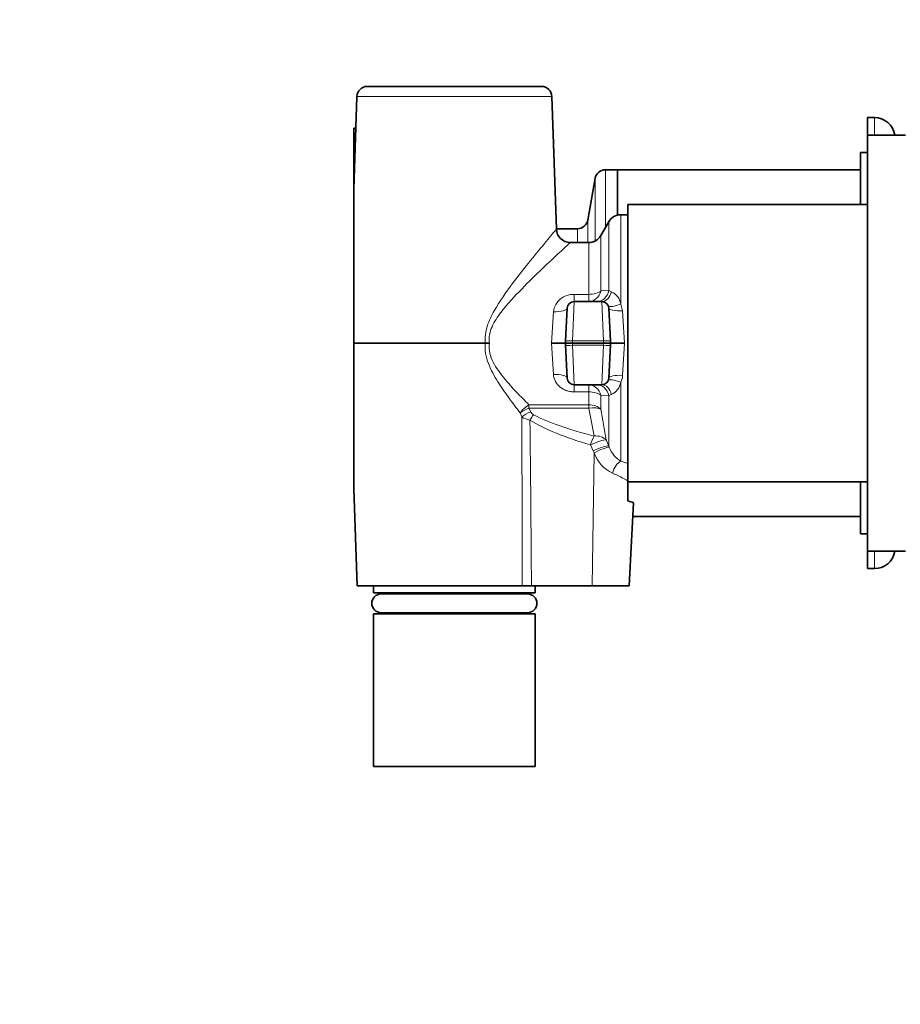
# Model space of a CAD drawing. Units: millimetres. Extents: x 0 to 1478, y 0 to 1758.
# Drawn here: x 1066 to 1193, y 1091 to 1233 of the extents above; entities that cross this region are included whole.
import ezdxf
from ezdxf import colors
from ezdxf.entities.mleader import LeaderData, LeaderLine
from ezdxf.math import Vec2, Vec3

# ---------------------------------------------------------------- set-up
doc = ezdxf.new("R2010")
doc.units = ezdxf.units.MM
doc.layers.add('DV4_Défaut', color=7, linetype='Continuous')
doc.layers.add('Défaut', color=7, linetype='Continuous')

# ---------------------------------------------------------------- blocks, each defined once
blk = doc.blocks.new('_DOT')
at = {"color": 0}
blk.add_line((0, 0), (-1, 0), dxfattribs=at)
at = {"color": 0, "const_width": 0.333}
blk.add_lwpolyline([(-0.1665, 0, 1), (0.1665, 0, 1)], format="xyb", close=True, dxfattribs=at)
blk = doc.blocks.new('SE3')
at = {"layer": 'DV4_Défaut', "color": 7, "linetype": 'Continuous', "lineweight": 35}
for p, q in [((1141.55, 1223.21), (1116.46, 1223.21)), ((1114.96, 1221.76), (1114.5, 1208.41)), ((1143.7, 1202.63), (1143.05, 1221.76)), ((1188.5, 1216.21), (1188.5, 1218.71)), ((1189.5, 1218.71), (1188.5, 1218.71)), ((1114.5, 1217.21), (1114.5, 1211.07)), ((1114.8, 1217.21), (1114.5, 1217.21)), ((1188.5, 1156.21), (1188.5, 1216.21)), ((1194, 1216.21), (1188.5, 1216.21)), ((1187.5, 1206.21), (1187.5, 1213.71)), ((1188.5, 1213.71), (1187.5, 1213.71)), ((1114.5, 1208.48), (1114.5, 1211.07)), ((1152.5, 1211.21), (1150.76, 1211.21)), ((1152.5, 1204.66), (1152.5, 1211.21)), ((1152.5, 1211.21), (1152.5, 1204.66)), ((1187.5, 1211.21), (1152.5, 1211.21)), ((1149.29, 1209.97), (1148.22, 1203.95)), ((1114.5, 1208.41), (1114.5, 1186.21)), ((1154, 1166.59), (1154, 1206.21)), ((1188.5, 1206.21), (1154, 1206.21)), ((1151.24, 1203.71), (1150.08, 1201.71)), ((1154, 1204.71), (1152.97, 1204.71)), ((1146.75, 1202.71), (1143.7, 1202.71)), ((1148.35, 1200.71), (1145.68, 1200.71)), ((1150.24, 1192.21), (1146.27, 1192.21)), ((1145.27, 1191.27), (1145.02, 1186.53)), ((1151.24, 1191.27), (1151.49, 1186.53)), ((1145.02, 1186.53), (1145, 1186.21)), ((1151.49, 1186.53), (1151.5, 1186.21)), ((1133.45, 1186.21), (1114.5, 1186.21)), ((1114.5, 1165.21), (1114.5, 1186.21)), ((1133.45, 1186.21), (1133.45, 1186.21)), ((1133.45, 1186.21), (1134.04, 1186.21)), ((1143, 1186.21), (1145, 1186.21)), ((1145.02, 1185.9), (1145, 1186.21)), ((1145, 1186.21), (1146, 1186.21)), ((1145.27, 1181.16), (1145.02, 1185.9)), ((1146, 1186.21), (1150.51, 1186.21)), ((1151.5, 1186.21), (1150.51, 1186.21)), ((1151.24, 1181.16), (1151.49, 1185.9)), ((1151.49, 1185.9), (1151.5, 1186.21)), ((1151.5, 1186.21), (1153.51, 1186.21)), ((1150.24, 1180.21), (1146.27, 1180.21)), ((1154, 1166.66), (1154, 1166.37)), ((1114.5, 1165.22), (1114.5, 1165.21)), ((1114.5, 1165.21), (1115, 1151.21)), ((1154, 1166.37), (1154, 1163.48)), ((1154, 1166.21), (1188.5, 1166.21)), ((1187.5, 1158.71), (1187.5, 1166.21)), ((1154.17, 1151.21), (1154.8, 1163.22)), ((1154.69, 1161.21), (1187.5, 1161.21)), ((1187.5, 1158.71), (1188.5, 1158.71)), ((1188.5, 1153.71), (1188.5, 1156.21)), ((1188.5, 1156.21), (1194, 1156.21)), ((1188.5, 1153.71), (1189.5, 1153.71)), ((1138.78, 1151.21), (1115, 1151.21)), ((1117.35, 1151.21), (1117.35, 1150.21)), ((1140.1, 1151.21), (1138.78, 1151.21)), ((1148.86, 1151.21), (1140.1, 1151.21)), ((1140.65, 1150.21), (1140.65, 1151.21)), ((1154.17, 1151.21), (1148.86, 1151.21)), ((1117.35, 1150.21), (1140.65, 1150.21)), ((1139.55, 1150.06), (1118.45, 1150.06)), ((1119.15, 1150.21), (1119.15, 1150.06)), ((1138.85, 1150.06), (1138.85, 1150.21)), ((1117.35, 1147.21), (1140.65, 1147.21)), ((1117.35, 1147.21), (1117.35, 1125.21)), ((1118.45, 1147.36), (1139.55, 1147.36)), ((1119.15, 1147.36), (1119.15, 1147.21)), ((1138.85, 1147.21), (1138.85, 1147.36)), ((1140.65, 1125.21), (1140.65, 1147.21)), ((1117.35, 1125.21), (1140.65, 1125.21))]:
    blk.add_line(p, q, dxfattribs=at)
at = {"layer": 'DV4_Défaut', "color": 7, "linetype": 'Continuous', "lineweight": 18}
for p, q in [((1143.05, 1221.76), (1114.96, 1221.76)), ((1189.5, 1216.21), (1189.5, 1218.71)), ((1114.59, 1211.07), (1114.5, 1211.07)), ((1150.76, 1202.89), (1150.76, 1211.21)), ((1149.29, 1200.95), (1149.29, 1209.97)), ((1148.22, 1200.71), (1148.22, 1203.95)), ((1151.24, 1203.71), (1151.24, 1193.78)), ((1152.97, 1204.71), (1152.97, 1191.85)), ((1146.75, 1200.71), (1146.75, 1202.71)), ((1148.35, 1200.71), (1148.35, 1193.24)), ((1150.08, 1201.71), (1150.08, 1193.73)), ((1150.08, 1193.73), (1151.24, 1193.78)), ((1151.24, 1193.78), (1151.61, 1193.61)), ((1146.02, 1186.53), (1146.27, 1192.21)), ((1146.27, 1193.24), (1148.35, 1193.24)), ((1146.27, 1193.24), (1146.27, 1192.21)), ((1148.35, 1192.21), (1148.35, 1193.24)), ((1150.49, 1186.53), (1150.24, 1192.21)), ((1143, 1186.21), (1143.27, 1190.75)), ((1152.97, 1191.85), (1153.24, 1190.87)), ((1153.24, 1190.87), (1153.51, 1186.21)), ((1146, 1186.21), (1146.02, 1186.53)), ((1146.02, 1186.53), (1150.49, 1186.53)), ((1150.51, 1186.21), (1150.49, 1186.53)), ((1143.27, 1181.68), (1143, 1186.21)), ((1146, 1186.21), (1146.02, 1185.9)), ((1146.02, 1185.9), (1150.49, 1185.9)), ((1146.02, 1185.9), (1146.27, 1180.21)), ((1150.49, 1185.9), (1150.24, 1180.21)), ((1150.51, 1186.21), (1150.49, 1185.9)), ((1153.51, 1186.21), (1153.24, 1181.56)), ((1146.27, 1179.18), (1146.27, 1180.21)), ((1148.35, 1179.18), (1148.35, 1180.21)), ((1152.97, 1169.2), (1152.97, 1180.57)), ((1148.35, 1179.18), (1146.27, 1179.18)), ((1148.35, 1177.32), (1148.35, 1179.18)), ((1150.08, 1176.7), (1150.08, 1178.7)), ((1151.24, 1178.65), (1150.08, 1178.7)), ((1151.61, 1178.82), (1151.24, 1178.65)), ((1151.24, 1171.41), (1151.24, 1178.65)), ((1139.75, 1177.32), (1148.35, 1177.32)), ((1139.75, 1177.32), (1139.75, 1176.82)), ((1148.35, 1176.82), (1139.75, 1176.82)), ((1139.75, 1176.82), (1140.01, 1176.33)), ((1148.35, 1176.82), (1148.35, 1177.32)), ((1138.7, 1175.59), (1138.48, 1176.16)), ((1150.86, 1172.26), (1151.24, 1171.41)), ((1148.99, 1170.67), (1148.62, 1171.54)), ((1151.24, 1171.41), (1151.3, 1171.23)), ((1148.86, 1151.21), (1149.12, 1170.39)), ((1149.12, 1170.39), (1148.99, 1170.67)), ((1152.97, 1169.2), (1154, 1168.87)), ((1189.5, 1153.71), (1189.5, 1156.21))]:
    blk.add_line(p, q, dxfattribs=at)
at = {"layer": 'DV4_Défaut', "color": 7, "linetype": 'Continuous', "lineweight": 35}
for centre, radius, start, end in [((1116.46, 1221.71), 1.5, 90, 178.0651), ((1141.55, 1221.71), 1.5, 1.9349, 90), ((1189.5, 1215.71), 3, 9.5941, 90), ((1150.76, 1209.71), 1.5, 90, 170), ((1146.75, 1204.21), 1.5, 270, 350), ((1152.97, 1202.71), 2, 90, 150), ((1145.69, 1202.71), 1.99, 182.1004, 269.9909), ((1148.35, 1202.71), 2, 270, 330), ((1146.27, 1191.21), 1, 90, 177), ((1150.24, 1191.21), 1, 3, 90), ((1146.27, 1181.21), 1, 183, 270), ((1150.24, 1181.21), 1, 270, 357), ((1145.16, 1135.28), 29.55, 70.9596, 72.5818), ((1189.5, 1156.71), 3, 270, 350.4059), ((1118.45, 1148.71), 1.35, 90, 270), ((1139.55, 1148.71), 1.35, 270, 90)]:
    blk.add_arc(centre, radius, start, end, dxfattribs=at)
at = {"layer": 'DV4_Défaut', "color": 7, "linetype": 'Continuous', "lineweight": 18}
for centre, radius, start, end in [((1150.68, 1191.49), 2.32, 9.1017, 66.5045), ((1146.11, 1190.39), 2.86, 86.8223, 172.8297), ((1150.76, 1181.71), 2.48, 332.8961, 356.6425), ((1150.68, 1180.94), 2.32, 293.4915, 350.9023), ((878.94, 1121.93), 274.95, 10.6695, 11.5165), ((843.97, 1120.49), 311.23, 9.5758, 10.4057), ((-3316.69, 1148.68), 4455.47, 0.0326, 0.34604), ((1140.4, 1178.13), 3.06, 236.2925, 260.365), ((1140.93, 1176.78), 1.03, 206.0829, 239.3766), ((1155.04, 1172.59), 3.98, 200.0979, 238.6664), ((1153.96, 1172.11), 5.13, 199.5961, 244.9155), ((1144.34, 1149.43), 19.51, 60.2903, 67.5703)]:
    blk.add_arc(centre, radius, start, end, dxfattribs=at)
for centre, major_axis, ratio, start_param, end_param in [((1148.35, 1194.21), (-2, 0), 0.484848, 1.570796, 2.617994), ((1148.35, 1194.21), (0, -2), 0.892653, 0, 1.325932), ((1149.5, 1194.21), (0, -2), 0.887007, 0, 1.352859), ((1150.24, 1194.21), (0, -2), 0.715094, 0, 1.26481), ((1143.27, 1191.37), (-2, 0.1), 0.312159, 1.587154, 3.141593), ((1152.97, 1192.46), (-1.82, -0.83), 0.279414, 0, 1.443509), ((1153.24, 1191.37), (-2, -0.1), 0.251238, 0, 1.55763), ((1146.02, 1186.48), (0.999, -0.052), 0.052264, 1.573535, 3.141593), ((1150.49, 1186.48), (-0.999, -0.052), 0.052264, 3.141593, 4.70965), ((1146.02, 1185.95), (0.999, 0.052), 0.052264, 3.141593, 4.70965), ((1150.49, 1185.95), (-0.999, 0.052), 0.052264, 1.573535, 3.141593), ((1143.27, 1181.06), (-2, -0.1), 0.312159, 3.141593, 4.696031), ((1152.97, 1179.96), (-1.82, 0.83), 0.279414, 4.839676, 6.283185), ((1153.24, 1181.06), (-2, 0.1), 0.251238, 4.725555, 6.283185), ((1148.35, 1178.21), (0, -2), 0.892653, 1.81566, 3.141593), ((1149.5, 1178.21), (0, -2), 0.887007, 1.788734, 3.141593), ((1150.24, 1178.21), (0, -2), 0.715094, 1.876783, 3.141593), ((1148.35, 1178.21), (2, 0), 0.484848, 0.523599, 1.570796), ((1139.75, 1176.09), (-1.5, -1.33), 0.502832, 4.293324, 5.18182), ((1139.75, 1176.09), (-1.84, -0.78), 0.340879, 4.569953, 5.321788), ((1148.35, 1176.09), (-2, 0), 0.613636, 3.665191, 4.712389), ((1148.35, 1176.09), (1.97, 0.34), 0.361314, 0.437192, 1.507667), ((1140.01, 1175.52), (-1.81, -0.84), 0.374799, 4.540527, 5.326708), ((1140.41, 1175.01), (-1.04, -1.71), 0.248967, 4.324395, 4.802275), ((1187.99, 1181.32), (-52.33, -0.82), 0.267102, 0.400568, 0.714877), ((1130.5, 1035.86), (3.34, 245.7), 0.037041, -1.081584, -0.967712), ((1188.5, 1181.21), (-52.33, -0.69), 0.228959, 0.401735, 0.716044), ((1149.13, 1171.44), (-0.56, -1.92), 0.262862, 3.977237, 4.734284), ((1149.13, 1171.44), (-1.84, -0.78), 0.15265, 3.429452, 4.93173), ((1149.13, 1171.44), (1.97, 0.32), 0.693835, 0.400211, 1.459083), ((1149.5, 1170.57), (-1.83, -0.8), 0.154858, 3.41506, 4.930165), ((1149.64, 1170.29), (-1.79, -0.89), 0.16595, 3.440412, 4.921744), ((1152.97, 1167.36), (-0.62, -1.9), 0.587051, 3.64768, 4.847035)]:
    blk.add_ellipse(centre, major_axis=major_axis, ratio=ratio, start_param=start_param, end_param=end_param, dxfattribs=at)
for points, knots in [([(1133.45, 1186.21), (1133.37, 1187.04), (1133.49, 1187.88), (1133.99, 1189.44), (1134.35, 1190.17), (1135.54, 1192.28), (1136.45, 1193.55), (1138.24, 1195.95), (1139.15, 1197.1), (1140.81, 1199.16), (1141.59, 1200.1), (1142.84, 1201.62), (1143.32, 1202.2), (1143.65, 1202.58), (1143.7, 1202.65), (1143.7, 1202.65)], [0, 0, 0, 0, 0.091994, 0.091994, 0.183988, 0.183988, 0.367977, 0.367977, 0.551965, 0.551965, 0.735953, 0.735953, 0.919941, 0.919941, 1, 1, 1, 1]), ([(1145.7, 1200.71), (1145.7, 1200.71), (1145.65, 1200.67), (1145.33, 1200.37), (1144.81, 1199.9), (1143.44, 1198.62), (1142.59, 1197.82), (1140.73, 1196.05), (1139.72, 1195.06), (1137.67, 1192.97), (1136.63, 1191.87), (1135.21, 1189.98), (1134.76, 1189.32), (1134.11, 1187.85), (1133.93, 1187.03), (1134.04, 1186.21)], [0, 0, 0, 0, 0.072921, 0.072921, 0.258337, 0.258337, 0.443753, 0.443753, 0.629169, 0.629169, 0.814584, 0.814584, 0.907292, 0.907292, 1, 1, 1, 1]), ([(1138.48, 1176.16), (1137.94, 1176.86), (1137.39, 1177.58), (1136.3, 1179.07), (1135.76, 1179.84), (1135, 1181.06), (1134.76, 1181.48), (1134.3, 1182.35), (1134.08, 1182.8), (1133.73, 1183.73), (1133.59, 1184.21), (1133.42, 1185.2), (1133.4, 1185.71), (1133.45, 1186.21)], [0, 0, 0, 0, 0.25, 0.25, 0.5, 0.5, 0.625, 0.625, 0.75, 0.75, 0.875, 0.875, 1, 1, 1, 1]), ([(1134.04, 1186.21), (1133.97, 1185.73), (1134, 1185.26), (1134.21, 1184.32), (1134.39, 1183.88), (1134.81, 1183.04), (1135.07, 1182.64), (1135.6, 1181.88), (1135.88, 1181.52), (1136.74, 1180.46), (1137.34, 1179.8), (1138.55, 1178.52), (1139.16, 1177.91), (1139.75, 1177.32)], [0, 0, 0, 0, 0.125, 0.125, 0.25, 0.25, 0.375, 0.375, 0.5, 0.5, 0.75, 0.75, 1, 1, 1, 1]), ([(1146.27, 1179.18), (1146.08, 1179.18), (1145.9, 1179.2), (1145.53, 1179.26), (1145.35, 1179.3), (1145.01, 1179.42), (1144.84, 1179.5), (1144.52, 1179.67), (1144.37, 1179.77), (1143.96, 1180.1), (1143.73, 1180.38), (1143.48, 1180.83), (1143.41, 1181), (1143.31, 1181.33), (1143.28, 1181.5), (1143.27, 1181.68)], [0, 0, 0, 0, 0.125, 0.125, 0.25, 0.25, 0.375, 0.375, 0.5, 0.5, 0.75, 0.75, 0.875, 0.875, 1, 1, 1, 1])]:
    blk.add_open_spline(points, degree=3, knots=knots, dxfattribs=at)

msp = doc.modelspace()

# ---------------------------------------------------------------- block references
at = {"layer": 'Défaut'}
msp.add_blockref('SE3', (0, 0), dxfattribs=at)

# ---------------------------------------------------------------- leaders
at = {"layer": 'Défaut', "color": 7, "linetype": 'Continuous', "lineweight": 18}
ml = msp.add_multileader_mtext('Standard', dxfattribs=at)
ml.set_content('{\\pxsm0.9;\\fSolid Edge ISO|b1||i0||c0|p34;\\W1.;31/01/2022\\P}', color=256)
ml.set_leader_properties()
ml.set_arrow_properties(name='DOT')
ml.build(insert=Vec2(0, 0))
ml.multileader.update_dxf_attribs({"leader_type": 0, "dogleg_length": 0, "arrow_head_size": 12})
ctx = ml.context
ctx.base_point, ctx.char_height, ctx.arrow_head_size, ctx.landing_gap_size = Vec3(1390.41, 1750.71), 12, 12, 4.2
notes = []
notes.append((ctx, [(0, (0, 0, 0), (0, 0), (1, 0), 1, [])]))
ctx.mtext.insert = Vec3(1392.41, 1756.83)
for ctx, leaders in notes:
    for number, flags, end, landing, length, lines in leaders:
        leader = LeaderData()
        leader.index, (leader.has_last_leader_line, leader.has_dogleg_vector, leader.attachment_direction) = number, flags
        leader.last_leader_point, leader.dogleg_vector, leader.dogleg_length = Vec3(end), Vec3(landing), length
        for number, points, colour, breaks in lines:
            line = LeaderLine()
            line.index, line.vertices, line.color, line.breaks = number, Vec3.list(points), colors.encode_raw_color(colour), breaks
            leader.lines.append(line)
        ctx.leaders.append(leader)

doc.saveas('drawing.dxf')
